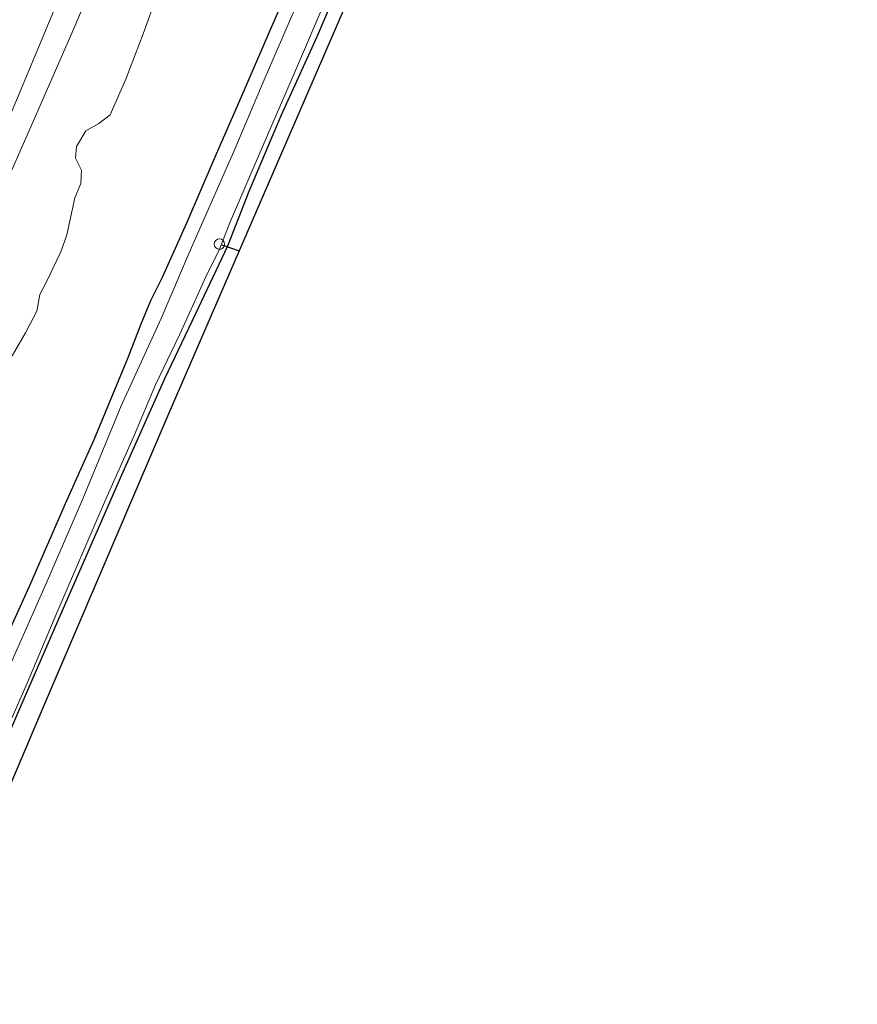
# Model space of a CAD drawing. Units: metres. Extents: x 113470 to 120003, y 543748 to 548057.
# Drawn here: x 114238 to 114358, y 545106 to 545248 of the extents above; entities that cross this region are included whole.
import ezdxf

# ---------------------------------------------------------------- set-up
doc = ezdxf.new("R2010")
doc.units = ezdxf.units.M
doc.layers.get('0').update_dxf_attribs({"lineweight": 25})
for name, color, linetype, lineweight in [('B-ME-AL-OVERIG-S-B1', 7, 'Continuous', 18), ('B-ME-GW-KRUINLIJN-L-B1', 93, 'Continuous', 18), ('B-ME-GW-TEENLIJN-L-B1', 93, 'Continuous', 18), ('B-ME-IE-GRASLAND-GV-B6', 93, 'Continuous', 18), ('B-ME-IE-GRONDWERKLIJN-GROND_INGERICHT-GV-B6', 253, 'Continuous', 18), ('B-ME-OG-WATER-GV-B6', 153, 'Continuous', 18)]:
    doc.layers.add(name, color=color, linetype=linetype, lineweight=lineweight)
for name, color, linetype in [('B-ME-GW-INSTEEKWATERGANG-L-B1', 10, 'Continuous'), ('B-ME-KG-KADASTRAAL-OPNAMEDTMGRENS-L-B1', 10, 'Continuous'), ('B-ME-KW-DUIKER-L-B1', 10, 'Continuous')]:
    doc.layers.add(name, color=color, linetype=linetype)

# ---------------------------------------------------------------- blocks, each defined once
blk = doc.blocks.new('dtb')
blk.add_circle((0, 0), 0.75)

msp = doc.modelspace()

# ---------------------------------------------------------------- linework, layer by layer
at = {"layer": 'B-ME-GW-INSTEEKWATERGANG-L-B1'}
for points in [[(114219.967, 545107.761, -0.019), (114224.514, 545118.103, -0.121), (114230.973, 545132.815, -0.157), (114237.774, 545148.567, -0.178), (114243.375, 545161.464, -0.214), (114252.387, 545182.057, -0.178), (114258.761, 545196.311, -0.112), (114263.151, 545205.558, -0.091), (114267.812, 545215.375, -0.085), (114270.862, 545223.24, -0.043), (114275.528, 545234.208, -0.067), (114280.639, 545245.487, -0.055), (114287.96, 545262.629, -0.025)], [(114214.74, 545110.091, 0.283), (114217.375, 545116.27, 0.154), (114220.615, 545123.515, 0.271), (114223.822, 545130.739, 0.382), (114229.241, 545143.2, 0.388), (114235.24, 545157.466, 0.409), (114239.382, 545166.556, 0.409), (114244.487, 545178.341, 0.433), (114248.625, 545187.536, 0.388), (114253.504, 545199.324, 0.391), (114255.363, 545204.152, 0.424), (114256.758, 545207.543, 0.418), (114258.409, 545210.891, 0.463), (114261.908, 545218.7, 0.469), (114266.021, 545228.26, 0.49), (114269.693, 545236.587, 0.496), (114273.801, 545246.121, 0.571), (114278.788, 545257.611, 0.586)]]:
    msp.add_polyline3d(points, dxfattribs=at)
at = {"layer": 'B-ME-GW-KRUINLIJN-L-B1'}
for points in [[(114186.386, 545122.561, 3.328), (114192.793, 545137.133, 3.1), (114199.583, 545151.712, 3.007), (114206.089, 545164.48, 3.103), (114212.523, 545179.371, 3.112), (114219.013, 545193.48, 3.16), (114226.864, 545211.645, 3.205), (114233.436, 545226.775, 3.217), (114243.737, 545251.426, 3.145), (114249.891, 545264.283, 3.196), (114256.266, 545280.204, 3.205), (114261.826, 545292.866, 3.25), (114268.329, 545306.173, 3.31), (114275.737, 545323.152, 3.295), (114285.019, 545345.055, 3.304), (114291.814, 545361.017, 3.235), (114297.83, 545374.638, 3.277), (114302.952, 545386.406, 3.313), (114310.611, 545403.153, 3.322), (114317.138, 545419.286, 3.259), (114324.312, 545435.081, 3.28)], [(114190.542, 545120.732, 3.382), (114192.743, 545125.73, 3.139), (114198.067, 545138.595, 3.199), (114205.314, 545155.213, 3.262), (114209.823, 545165.754, 3.283), (114215.452, 545178.046, 3.301), (114221.959, 545193.092, 3.268), (114226.049, 545201.886, 3.253), (114230.787, 545212.65, 3.229), (114235.298, 545222.92, 3.223), (114240.379, 545234.469, 3.271), (114245.888, 545247.059, 3.226), (114251.153, 545259.603, 3.244)]]:
    msp.add_polyline3d(points, dxfattribs=at)
at = {"layer": 'B-ME-GW-TEENLIJN-L-B1'}
msp.add_polyline3d([(114236.819, 545199.598, 0.616), (114238.737, 545202.867, 0.676), (114240.371, 545206.016, 0.667), (114240.789, 545208.383, 0.601), (114241.894, 545210.504, 0.538), (114242.671, 545212.138, 0.559), (114243.828, 545214.53, 0.607), (114244.664, 545216.987, 0.673), (114245.824, 545222.283, 0.691), (114246.671, 545224.335, 0.76), (114246.772, 545226.284, 0.721), (114245.941, 545227.983, 0.694), (114246.058, 545229.652, 0.673), (114247.387, 545231.912, 0.709), (114249.253, 545232.984, 0.772), (114250.896, 545234.195, 0.787), (114253.141, 545239.343, 0.748), (114255.647, 545245.87, 0.745), (114257.79, 545251.856, 0.784)], dxfattribs=at)
at = {"layer": 'B-ME-IE-GRASLAND-GV-B6'}
for points in [[(114287.96, 545262.629, -0.025), (114280.639, 545245.487, -0.055), (114275.528, 545234.208, -0.067), (114270.862, 545223.24, -0.043), (114267.812, 545215.375, -0.085), (114263.151, 545205.558, -0.091), (114258.761, 545196.311, -0.112), (114252.387, 545182.057, -0.178), (114243.375, 545161.464, -0.214), (114237.774, 545148.567, -0.178)], [(114235.24, 545157.466, 0.409), (114239.382, 545166.556, 0.409), (114244.487, 545178.341, 0.433), (114248.625, 545187.536, 0.388), (114253.504, 545199.324, 0.391), (114255.363, 545204.152, 0.424), (114256.758, 545207.543, 0.418), (114258.409, 545210.891, 0.463), (114261.908, 545218.7, 0.469), (114266.021, 545228.26, 0.49), (114269.693, 545236.587, 0.496), (114273.801, 545246.121, 0.571), (114278.788, 545257.611, 0.586)], [(114279.851, 545255.087, -0.676), (114273.005, 545239.235, -0.676), (114268.817, 545229.3, -0.676), (114262.243, 545214.36, -0.676), (114258.242, 545204.921, -0.676), (114252.496, 545192.383, -0.676), (114246.993, 545179.039, -0.676), (114241.709, 545166.846, -0.676), (114236.574, 545155.271, -0.676)], [(114234.598, 545142.709, -0.676), (114238.969, 545152.513, -0.676), (114243.225, 545162.644, -0.676), (114250.1, 545178.546, -0.676), (114254.345, 545188.112, -0.676), (114257.386, 545195.309, -0.676), (114260.918, 545202.712, -0.676), (114264.653, 545210.923, -0.676), (114266.606, 545214.919, -0.676), (114268.209, 545218.911, -0.676), (114272.735, 545229.528, -0.676), (114277.542, 545240.598, -0.676), (114282.067, 545251.258, -0.676)]]:
    msp.add_polyline3d(points, dxfattribs=at)
at = {"layer": 'B-ME-IE-GRONDWERKLIJN-GROND_INGERICHT-GV-B6'}
for points in [[(114286.445, 545253.918, 0.028), (114259.216, 545191.034, -0.037), (114241.162, 545148.814, -0.073), (114223.187, 545106.379, 0.058), (114219.967, 545107.761, -0.019), (114224.514, 545118.103, -0.121), (114230.973, 545132.815, -0.157), (114237.774, 545148.567, -0.178), (114243.375, 545161.464, -0.214), (114252.387, 545182.057, -0.178), (114258.761, 545196.311, -0.112), (114263.151, 545205.558, -0.091), (114267.812, 545215.375, -0.085), (114270.862, 545223.24, -0.043), (114275.528, 545234.208, -0.067), (114280.639, 545245.487, -0.055), (114287.96, 545262.629, -0.025)], [(114251.153, 545259.603, 3.244), (114245.888, 545247.059, 3.226), (114240.379, 545234.469, 3.271), (114235.298, 545222.92, 3.223), (114230.787, 545212.65, 3.229), (114226.049, 545201.886, 3.253), (114221.959, 545193.092, 3.268), (114215.452, 545178.046, 3.301), (114209.823, 545165.754, 3.283), (114205.314, 545155.213, 3.262), (114198.067, 545138.595, 3.199), (114192.743, 545125.73, 3.139), (114190.542, 545120.732, 3.382), (114186.386, 545122.561, 3.328), (114192.793, 545137.133, 3.1), (114199.583, 545151.712, 3.007), (114206.089, 545164.48, 3.103), (114212.523, 545179.371, 3.112), (114219.013, 545193.48, 3.16), (114226.864, 545211.645, 3.205), (114233.436, 545226.775, 3.217), (114243.737, 545251.426, 3.145)], [(114235.298, 545222.92, 3.223), (114240.379, 545234.469, 3.271), (114245.888, 545247.059, 3.226), (114251.153, 545259.603, 3.244)], [(114243.737, 545251.426, 3.145), (114233.436, 545226.775, 3.217), (114226.864, 545211.645, 3.205), (114219.013, 545193.48, 3.16), (114212.523, 545179.371, 3.112), (114206.089, 545164.48, 3.103), (114199.583, 545151.712, 3.007), (114192.793, 545137.133, 3.1), (114186.386, 545122.561, 3.328), (114177.984, 545126.256, 0.853), (114185.462, 545143.363, 0.628), (114191.052, 545156.705, 0.625), (114197.544, 545170.56, 0.619), (114204.505, 545185.458, 0.622), (114210.584, 545199.249, 0.529), (114215.536, 545209.434, 0.436), (114220.799, 545221.293, 0.382), (114225.007, 545231.615, 0.442), (114230.774, 545245.613, 0.4), (114235.762, 545258.609, 0.376)], [(114278.788, 545257.611, 0.586), (114273.801, 545246.121, 0.571), (114269.693, 545236.587, 0.496), (114266.021, 545228.26, 0.49), (114261.908, 545218.7, 0.469), (114258.409, 545210.891, 0.463), (114256.758, 545207.543, 0.418), (114255.363, 545204.152, 0.424), (114253.504, 545199.324, 0.391), (114248.625, 545187.536, 0.388), (114244.487, 545178.341, 0.433), (114239.382, 545166.556, 0.409), (114235.24, 545157.466, 0.409)], [(114236.819, 545199.598, 0.616), (114238.737, 545202.867, 0.676), (114240.371, 545206.016, 0.667), (114240.789, 545208.383, 0.601), (114241.894, 545210.504, 0.538), (114242.671, 545212.138, 0.559), (114243.828, 545214.53, 0.607), (114244.664, 545216.987, 0.673), (114245.824, 545222.283, 0.691), (114246.671, 545224.335, 0.76), (114246.772, 545226.284, 0.721), (114245.941, 545227.983, 0.694), (114246.058, 545229.652, 0.673), (114247.387, 545231.912, 0.709), (114249.253, 545232.984, 0.772), (114250.896, 545234.195, 0.787), (114253.141, 545239.343, 0.748), (114255.647, 545245.87, 0.745), (114257.79, 545251.856, 0.784)], [(114257.79, 545251.856, 0.784), (114255.647, 545245.87, 0.745), (114253.141, 545239.343, 0.748), (114250.896, 545234.195, 0.787), (114249.253, 545232.984, 0.772), (114247.387, 545231.912, 0.709), (114246.058, 545229.652, 0.673), (114245.941, 545227.983, 0.694), (114246.772, 545226.284, 0.721), (114246.671, 545224.335, 0.76), (114245.824, 545222.283, 0.691), (114244.664, 545216.987, 0.673), (114243.828, 545214.53, 0.607), (114242.671, 545212.138, 0.559), (114241.894, 545210.504, 0.538), (114240.789, 545208.383, 0.601), (114240.371, 545206.016, 0.667), (114238.737, 545202.867, 0.676), (114236.819, 545199.598, 0.616)]]:
    msp.add_polyline3d(points, dxfattribs=at)
at = {"layer": 'B-ME-KG-KADASTRAAL-OPNAMEDTMGRENS-L-B1'}
msp.add_polyline3d([(114223.187, 545106.379, 0.058), (114241.162, 545148.814, -0.073), (114259.216, 545191.034, -0.037), (114286.445, 545253.918, 0.028), (114310.924, 545310.056, -0.043), (114336.856, 545370.512, 0.007), (114358.224, 545419.906, -0.072)], dxfattribs=at)
at = {"layer": 'B-ME-KW-DUIKER-L-B1'}
msp.add_line((114266.954, 545215.517, -0.643), (114269.445, 545214.658, -0.643), dxfattribs=at)
at = {"layer": 'B-ME-OG-WATER-GV-B6'}
for points in [[(114236.574, 545155.271, -0.676), (114241.709, 545166.846, -0.676), (114246.993, 545179.039, -0.676), (114252.496, 545192.383, -0.676), (114258.242, 545204.921, -0.676), (114262.243, 545214.36, -0.676), (114268.817, 545229.3, -0.676), (114273.005, 545239.235, -0.676), (114279.851, 545255.087, -0.676)], [(114282.067, 545251.258, -0.676), (114277.542, 545240.598, -0.676), (114272.735, 545229.528, -0.676), (114268.209, 545218.911, -0.676), (114266.606, 545214.919, -0.676), (114264.653, 545210.923, -0.676), (114260.918, 545202.712, -0.676), (114257.386, 545195.309, -0.676), (114254.345, 545188.112, -0.676), (114250.1, 545178.546, -0.676), (114243.225, 545162.644, -0.676), (114238.969, 545152.513, -0.676), (114234.598, 545142.709, -0.676)]]:
    msp.add_polyline3d(points, dxfattribs=at)

# ---------------------------------------------------------------- block references
at = {"layer": 'B-ME-AL-OVERIG-S-B1', "rotation": 90}
msp.add_blockref('dtb', (114266.589, 545215.632, 0.217), dxfattribs=at)

doc.saveas('drawing.dxf')
